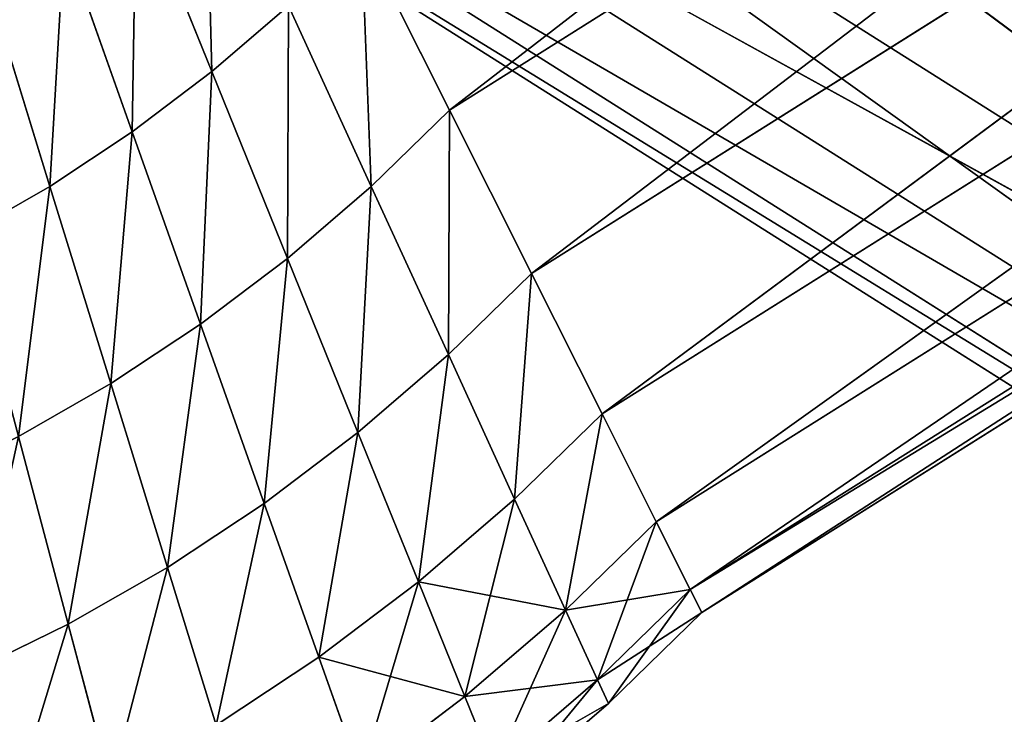
# Model space of a CAD drawing. Extents: x 0 to 3.57, y 0 to 0.63.
# Drawn here: x 0.12 to 0.3, y 0.1 to 0.22 of the extents above; entities that cross this region are included whole.
import ezdxf

# ---------------------------------------------------------------- set-up
doc = ezdxf.new("R2010")
doc.units = 0
doc.header["$LTSCALE"] = 2.54
doc.layers.get('0').update_dxf_attribs({"color": 13, "linetype": 'CONTINUOUS'})

# ---------------------------------------------------------------- blocks, each defined once
blk = doc.blocks.new('EL_1')
at = {"color": 0}
for p, q in [((12.407, 33.715, 12.3), (43.053, 53.082, 12.3)), ((12.407, 33.715, 12.3), (43.053, 53.082, 12.3)), ((12.614, 33.302, 8.164), (43.256, 52.666, 8.164)), ((12.614, 33.302, 16.436), (43.256, 52.666, 16.436)), ((12.614, 33.302, 8.164), (43.256, 52.666, 8.164)), ((12.614, 33.302, 16.436), (43.256, 52.666, 16.436)), ((13.221, 32.093, 20.29), (43.852, 51.445, 20.29)), ((13.221, 32.093, 4.31), (43.852, 51.445, 4.31)), ((13.221, 32.093, 4.31), (43.852, 51.445, 4.31)), ((13.221, 32.093, 20.29), (43.852, 51.445, 20.29)), ((14.187, 30.17, 23.599), (43.852, 51.445, 20.29)), ((14.187, 30.17, 23.599), (43.852, 51.445, 20.29)), ((13.221, 32.093, 4.31), (44.799, 49.502, 1.001)), ((13.221, 32.093, 4.31), (44.799, 49.502, 1.001)), ((14.187, 30.17, 23.599), (44.799, 49.502, 23.599)), ((14.187, 30.17, 23.599), (44.799, 49.502, 23.599)), ((14.187, 30.17, 1.001), (44.799, 49.502, 1.001)), ((14.187, 30.17, 1.001), (44.799, 49.502, 1.001)), ((15.446, 27.664, 26.139), (44.799, 49.502, 23.599)), ((15.446, 27.664, 26.139), (44.799, 49.502, 23.599)), ((44.799, 49.502, 1.001), (15.446, 27.664, -1.539)), ((44.799, 49.502, 1.001), (15.446, 27.664, -1.539)), ((20.057, 18.482, 27.735), (50.554, 37.695, 27.735)), ((20.057, 18.482, -3.135), (50.554, 37.695, -3.135)), ((20.057, 18.482, -3.135), (50.554, 37.695, -3.135)), ((20.057, 18.482, 27.735), (50.554, 37.695, 27.735)), ((21.523, 15.563, -1.539), (51.991, 34.747, -1.539)), ((21.523, 15.563, -1.539), (51.991, 34.747, -1.539)), ((21.523, 15.563, 26.139), (51.991, 34.747, 26.139)), ((21.523, 15.563, 26.139), (51.991, 34.747, 26.139)), ((51.991, 34.747, -1.539), (22.782, 13.057, 1.001)), ((51.991, 34.747, -1.539), (22.782, 13.057, 1.001)), ((22.782, 13.057, 23.599), (51.991, 34.747, 26.139)), ((22.782, 13.057, 23.599), (51.991, 34.747, 26.139)), ((22.782, 13.057, 1.001), (53.225, 32.215, 1.001)), ((22.782, 13.057, 1.001), (53.225, 32.215, 1.001)), ((22.782, 13.057, 23.599), (53.225, 32.215, 23.599)), ((22.782, 13.057, 23.599), (53.225, 32.215, 23.599)), ((53.225, 32.215, 1.001), (23.748, 11.134, 4.31)), ((53.225, 32.215, 1.001), (23.748, 11.134, 4.31)), ((53.225, 32.215, 23.599), (23.748, 11.134, 20.29)), ((53.225, 32.215, 23.599), (23.748, 11.134, 20.29)), ((23.748, 11.134, 4.31), (54.172, 30.272, 4.31)), ((23.748, 11.134, 4.31), (54.172, 30.272, 4.31)), ((23.748, 11.134, 20.29), (54.172, 30.272, 20.29)), ((23.748, 11.134, 20.29), (54.172, 30.272, 20.29)), ((24.355, 9.925, 16.436), (54.768, 29.051, 16.436)), ((24.355, 9.925, 8.164), (54.768, 29.051, 8.164)), ((24.355, 9.925, 16.436), (54.768, 29.051, 16.436)), ((24.355, 9.925, 8.164), (54.768, 29.051, 8.164)), ((54.971, 28.635, 12.3), (24.562, 9.513, 12.3)), ((54.971, 28.635, 12.3), (24.562, 9.513, 12.3)), ((15.815, 19.169, 28.28), (14.465, 22.504, 27.735)), ((14.465, 22.504, -3.135), (15.815, 19.169, -3.68)), ((15.815, 19.169, 28.28), (14.465, 22.504, 27.735)), ((14.465, 22.504, -3.135), (15.815, 19.169, -3.68)), ((13.176, 21.527, -3.135), (14.395, 18.094, -3.68)), ((14.395, 18.094, 28.28), (13.176, 21.527, 27.735)), ((13.176, 21.527, -3.135), (14.395, 18.094, -3.68)), ((14.395, 18.094, 28.28), (13.176, 21.527, 27.735)), ((20.057, 18.482, 27.735), (18.484, 21.614, 28.28)), ((18.484, 21.614, -3.68), (20.057, 18.482, -3.135)), ((18.484, 21.614, -3.68), (20.057, 18.482, -3.135)), ((20.057, 18.482, 27.735), (18.484, 21.614, 28.28)), ((12.924, 17.121, 28.28), (11.838, 20.642, 27.735)), ((11.838, 20.642, -3.135), (12.924, 17.121, -3.68)), ((12.924, 17.121, 28.28), (11.838, 20.642, 27.735)), ((11.838, 20.642, -3.135), (12.924, 17.121, -3.68)), ((15.815, 19.169, -3.68), (17.18, 20.344, -3.68)), ((15.815, 19.169, 28.28), (17.18, 20.344, 28.28)), ((15.815, 19.169, -3.68), (17.18, 20.344, -3.68)), ((15.815, 19.169, 28.28), (17.18, 20.344, 28.28)), ((17.18, 20.344, -3.68), (18.658, 17.12, -3.135)), ((18.658, 17.12, 27.735), (17.18, 20.344, 28.28)), ((17.18, 20.344, -3.68), (18.658, 17.12, -3.135)), ((18.658, 17.12, 27.735), (17.18, 20.344, 28.28)), ((14.395, 18.094, -3.68), (15.815, 19.169, -3.68)), ((14.395, 18.094, 28.28), (15.815, 19.169, 28.28)), ((14.395, 18.094, -3.68), (15.815, 19.169, -3.68)), ((14.395, 18.094, 28.28), (15.815, 19.169, 28.28)), ((15.815, 19.169, -3.68), (17.165, 15.835, -3.135)), ((15.815, 19.169, -3.68), (17.165, 15.835, -3.135)), ((17.165, 15.835, 27.735), (15.815, 19.169, 28.28)), ((17.165, 15.835, 27.735), (15.815, 19.169, 28.28)), ((18.658, 17.12, 27.735), (20.057, 18.482, 27.735)), ((18.658, 17.12, -3.135), (20.057, 18.482, -3.135)), ((18.658, 17.12, -3.135), (20.057, 18.482, -3.135)), ((18.658, 17.12, 27.735), (20.057, 18.482, 27.735)), ((20.057, 18.482, -3.135), (21.523, 15.563, -1.539)), ((21.523, 15.563, 26.139), (20.057, 18.482, 27.735)), ((21.523, 15.563, 26.139), (20.057, 18.482, 27.735)), ((20.057, 18.482, -3.135), (21.523, 15.563, -1.539)), ((12.924, 17.121, -3.68), (14.395, 18.094, -3.68)), ((12.924, 17.121, -3.68), (14.395, 18.094, -3.68)), ((12.924, 17.121, 28.28), (14.395, 18.094, 28.28)), ((12.924, 17.121, 28.28), (14.395, 18.094, 28.28)), ((14.395, 18.094, -3.68), (15.614, 14.66, -3.135)), ((15.614, 14.66, 27.735), (14.395, 18.094, 28.28)), ((14.395, 18.094, -3.68), (15.614, 14.66, -3.135)), ((15.614, 14.66, 27.735), (14.395, 18.094, 28.28)), ((11.409, 16.254, 28.28), (12.924, 17.121, 28.28)), ((11.409, 16.254, 28.28), (12.924, 17.121, 28.28)), ((11.409, 16.254, -3.68), (12.924, 17.121, -3.68)), ((11.409, 16.254, -3.68), (12.924, 17.121, -3.68)), ((14.011, 13.6, 27.735), (12.924, 17.121, 28.28)), ((12.924, 17.121, -3.68), (14.011, 13.6, -3.135)), ((14.011, 13.6, 27.735), (12.924, 17.121, 28.28)), ((12.924, 17.121, -3.68), (14.011, 13.6, -3.135)), ((17.165, 15.835, -3.135), (18.658, 17.12, -3.135)), ((17.165, 15.835, -3.135), (18.658, 17.12, -3.135)), ((17.165, 15.835, 27.735), (18.658, 17.12, 27.735)), ((17.165, 15.835, 27.735), (18.658, 17.12, 27.735)), ((18.658, 17.12, -3.135), (20.036, 14.116, -1.539)), ((20.036, 14.116, 26.139), (18.658, 17.12, 27.735)), ((20.036, 14.116, 26.139), (18.658, 17.12, 27.735)), ((18.658, 17.12, -3.135), (20.036, 14.116, -1.539)), ((15.614, 14.66, -3.135), (17.165, 15.835, -3.135)), ((15.614, 14.66, 27.735), (17.165, 15.835, 27.735)), ((15.614, 14.66, -3.135), (17.165, 15.835, -3.135)), ((15.614, 14.66, 27.735), (17.165, 15.835, 27.735)), ((17.165, 15.835, -3.135), (18.422, 12.727, -1.539)), ((17.165, 15.835, -3.135), (18.422, 12.727, -1.539)), ((18.422, 12.727, 26.139), (17.165, 15.835, 27.735)), ((18.422, 12.727, 26.139), (17.165, 15.835, 27.735)), ((20.036, 14.116, 26.139), (21.523, 15.563, 26.139)), ((20.036, 14.116, 26.139), (21.523, 15.563, 26.139)), ((20.036, 14.116, -1.539), (21.523, 15.563, -1.539)), ((20.036, 14.116, -1.539), (21.523, 15.563, -1.539)), ((22.782, 13.057, 23.599), (21.523, 15.563, 26.139)), ((21.523, 15.563, -1.539), (22.782, 13.057, 1.001)), ((22.782, 13.057, 23.599), (21.523, 15.563, 26.139)), ((21.523, 15.563, -1.539), (22.782, 13.057, 1.001)), ((14.011, 13.6, -3.135), (15.614, 14.66, -3.135)), ((14.011, 13.6, -3.135), (15.614, 14.66, -3.135)), ((14.011, 13.6, 27.735), (15.614, 14.66, 27.735)), ((14.011, 13.6, 27.735), (15.614, 14.66, 27.735)), ((15.614, 14.66, -3.135), (16.75, 11.46, -1.539)), ((16.75, 11.46, 26.139), (15.614, 14.66, 27.735)), ((15.614, 14.66, -3.135), (16.75, 11.46, -1.539)), ((16.75, 11.46, 26.139), (15.614, 14.66, 27.735)), ((18.422, 12.727, -1.539), (20.036, 14.116, -1.539)), ((18.422, 12.727, -1.539), (20.036, 14.116, -1.539)), ((18.422, 12.727, 26.139), (20.036, 14.116, 26.139)), ((18.422, 12.727, 26.139), (20.036, 14.116, 26.139)), ((21.219, 11.537, 23.599), (20.036, 14.116, 26.139)), ((20.036, 14.116, -1.539), (21.219, 11.537, 1.001)), ((21.219, 11.537, 23.599), (20.036, 14.116, 26.139)), ((20.036, 14.116, -1.539), (21.219, 11.537, 1.001)), ((12.362, 12.657, 27.735), (14.011, 13.6, 27.735)), ((12.362, 12.657, -3.135), (14.011, 13.6, -3.135)), ((12.362, 12.657, 27.735), (14.011, 13.6, 27.735)), ((12.362, 12.657, -3.135), (14.011, 13.6, -3.135)), ((14.011, 13.6, -3.135), (15.024, 10.318, -1.539)), ((15.024, 10.318, 26.139), (14.011, 13.6, 27.735)), ((14.011, 13.6, -3.135), (15.024, 10.318, -1.539)), ((15.024, 10.318, 26.139), (14.011, 13.6, 27.735)), ((21.219, 11.537, 23.599), (22.782, 13.057, 23.599)), ((21.219, 11.537, 1.001), (22.782, 13.057, 1.001)), ((21.219, 11.537, 23.599), (22.782, 13.057, 23.599)), ((21.219, 11.537, 1.001), (22.782, 13.057, 1.001)), ((22.782, 13.057, 1.001), (23.748, 11.134, 4.31)), ((23.748, 11.134, 20.29), (22.782, 13.057, 23.599)), ((22.782, 13.057, 1.001), (23.748, 11.134, 4.31)), ((23.748, 11.134, 20.29), (22.782, 13.057, 23.599)), ((12.362, 12.657, -3.135), (13.25, 9.304, -1.539)), ((13.25, 9.304, 26.139), (12.362, 12.657, 27.735)), ((12.362, 12.657, -3.135), (13.25, 9.304, -1.539)), ((13.25, 9.304, 26.139), (12.362, 12.657, 27.735)), ((16.75, 11.46, -1.539), (18.422, 12.727, -1.539)), ((16.75, 11.46, -1.539), (18.422, 12.727, -1.539)), ((16.75, 11.46, 26.139), (18.422, 12.727, 26.139)), ((16.75, 11.46, 26.139), (18.422, 12.727, 26.139)), ((18.422, 12.727, -1.539), (19.503, 10.059, 1.001)), ((18.422, 12.727, -1.539), (19.503, 10.059, 1.001)), ((19.503, 10.059, 23.599), (18.422, 12.727, 26.139)), ((19.503, 10.059, 23.599), (18.422, 12.727, 26.139)), ((15.024, 10.318, -1.539), (16.75, 11.46, -1.539)), ((15.024, 10.318, 26.139), (16.75, 11.46, 26.139)), ((15.024, 10.318, 26.139), (16.75, 11.46, 26.139)), ((15.024, 10.318, -1.539), (16.75, 11.46, -1.539)), ((16.75, 11.46, -1.539), (17.725, 8.713, 1.001)), ((17.725, 8.713, 23.599), (16.75, 11.46, 26.139)), ((17.725, 8.713, 23.599), (16.75, 11.46, 26.139)), ((16.75, 11.46, -1.539), (17.725, 8.713, 1.001)), ((19.503, 10.059, 1.001), (21.219, 11.537, 1.001)), ((19.503, 10.059, 1.001), (21.219, 11.537, 1.001)), ((19.503, 10.059, 23.599), (21.219, 11.537, 23.599)), ((19.503, 10.059, 23.599), (21.219, 11.537, 23.599)), ((21.219, 11.537, 1.001), (22.127, 9.557, 4.31)), ((21.219, 11.537, 1.001), (22.127, 9.557, 4.31)), ((22.127, 9.557, 20.29), (21.219, 11.537, 23.599)), ((22.127, 9.557, 20.29), (21.219, 11.537, 23.599)), ((22.127, 9.557, 4.31), (23.748, 11.134, 4.31)), ((22.127, 9.557, 4.31), (23.748, 11.134, 4.31)), ((22.127, 9.557, 20.29), (23.748, 11.134, 20.29)), ((22.127, 9.557, 20.29), (23.748, 11.134, 20.29)), ((23.748, 11.134, 4.31), (24.355, 9.925, 8.164)), ((24.355, 9.925, 16.436), (23.748, 11.134, 20.29)), ((23.748, 11.134, 4.31), (24.355, 9.925, 8.164)), ((24.355, 9.925, 16.436), (23.748, 11.134, 20.29)), ((13.25, 9.304, -1.539), (15.024, 10.318, -1.539)), ((13.25, 9.304, 26.139), (15.024, 10.318, 26.139)), ((13.25, 9.304, 26.139), (15.024, 10.318, 26.139)), ((13.25, 9.304, -1.539), (15.024, 10.318, -1.539)), ((15.893, 7.501, 23.599), (15.024, 10.318, 26.139)), ((15.893, 7.501, 23.599), (15.024, 10.318, 26.139)), ((15.024, 10.318, -1.539), (15.893, 7.501, 1.001)), ((15.024, 10.318, -1.539), (15.893, 7.501, 1.001)), ((17.725, 8.713, 1.001), (19.503, 10.059, 1.001)), ((17.725, 8.713, 23.599), (19.503, 10.059, 23.599)), ((17.725, 8.713, 1.001), (19.503, 10.059, 1.001)), ((17.725, 8.713, 23.599), (19.503, 10.059, 23.599)), ((19.503, 10.059, 1.001), (20.331, 8.011, 4.31)), ((20.331, 8.011, 20.29), (19.503, 10.059, 23.599)), ((19.503, 10.059, 1.001), (20.331, 8.011, 4.31)), ((20.331, 8.011, 20.29), (19.503, 10.059, 23.599)), ((22.698, 8.313, 8.164), (24.355, 9.925, 8.164)), ((22.698, 8.313, 8.164), (24.355, 9.925, 8.164)), ((22.698, 8.313, 16.436), (24.355, 9.925, 16.436)), ((22.698, 8.313, 16.436), (24.355, 9.925, 16.436)), ((24.562, 9.513, 12.3), (24.355, 9.925, 16.436)), ((24.355, 9.925, 8.164), (24.562, 9.513, 12.3)), ((24.355, 9.925, 8.164), (24.562, 9.513, 12.3)), ((24.562, 9.513, 12.3), (24.355, 9.925, 16.436)), ((20.331, 8.011, 4.31), (22.127, 9.557, 4.31)), ((20.331, 8.011, 4.31), (22.127, 9.557, 4.31)), ((20.331, 8.011, 20.29), (22.127, 9.557, 20.29)), ((20.331, 8.011, 20.29), (22.127, 9.557, 20.29)), ((22.127, 9.557, 4.31), (22.698, 8.313, 8.164)), ((22.127, 9.557, 4.31), (22.698, 8.313, 8.164)), ((22.698, 8.313, 16.436), (22.127, 9.557, 20.29)), ((22.698, 8.313, 16.436), (22.127, 9.557, 20.29)), ((24.562, 9.513, 12.3), (22.893, 7.889, 12.3)), ((24.562, 9.513, 12.3), (22.893, 7.889, 12.3)), ((11.435, 8.42, 26.139), (13.25, 9.304, 26.139)), ((11.435, 8.42, -1.539), (13.25, 9.304, -1.539)), ((11.435, 8.42, -1.539), (13.25, 9.304, -1.539)), ((11.435, 8.42, 26.139), (13.25, 9.304, 26.139)), ((14.013, 6.425, 23.599), (13.25, 9.304, 26.139)), ((14.013, 6.425, 23.599), (13.25, 9.304, 26.139)), ((13.25, 9.304, -1.539), (14.013, 6.425, 1.001)), ((13.25, 9.304, -1.539), (14.013, 6.425, 1.001)), ((15.893, 7.501, 1.001), (17.725, 8.713, 1.001)), ((15.893, 7.501, 23.599), (17.725, 8.713, 23.599)), ((15.893, 7.501, 23.599), (17.725, 8.713, 23.599)), ((15.893, 7.501, 1.001), (17.725, 8.713, 1.001)), ((18.474, 6.604, 20.29), (17.725, 8.713, 23.599)), ((17.725, 8.713, 1.001), (18.474, 6.604, 4.31)), ((17.725, 8.713, 1.001), (18.474, 6.604, 4.31)), ((18.474, 6.604, 20.29), (17.725, 8.713, 23.599)), ((20.852, 6.724, 8.164), (22.698, 8.313, 8.164)), ((20.852, 6.724, 8.164), (22.698, 8.313, 8.164)), ((20.852, 6.724, 16.436), (22.698, 8.313, 16.436)), ((20.852, 6.724, 16.436), (22.698, 8.313, 16.436)), ((22.698, 8.313, 8.164), (22.893, 7.889, 12.3)), ((22.893, 7.889, 12.3), (22.698, 8.313, 16.436)), ((22.698, 8.313, 8.164), (22.893, 7.889, 12.3)), ((22.893, 7.889, 12.3), (22.698, 8.313, 16.436)), ((18.474, 6.604, 20.29), (20.331, 8.011, 20.29)), ((18.474, 6.604, 4.31), (20.331, 8.011, 4.31)), ((18.474, 6.604, 20.29), (20.331, 8.011, 20.29)), ((18.474, 6.604, 4.31), (20.331, 8.011, 4.31)), ((20.331, 8.011, 4.31), (20.852, 6.724, 8.164)), ((20.852, 6.724, 16.436), (20.331, 8.011, 20.29)), ((20.331, 8.011, 4.31), (20.852, 6.724, 8.164)), ((20.852, 6.724, 16.436), (20.331, 8.011, 20.29)), ((22.893, 7.889, 12.3), (21.03, 6.285, 12.3)), ((22.893, 7.889, 12.3), (21.03, 6.285, 12.3))]:
    blk.add_line(p, q, dxfattribs=at)
mesh = blk.add_polyface(dxfattribs=at)
corners = [(12.407, 33.715, 12.3), (43.256, 52.666, 8.164), (12.614, 33.302, 8.164), (43.053, 53.082, 12.3)]
mesh.append_faces([[corners[k] for k in face] for face in [(0, 1, 2), (1, 0, 3)]], dxfattribs={"vtx0": -1, "color": 0})
mesh = blk.add_polyface(dxfattribs=at)
corners = [(12.407, 33.715, 12.3), (43.256, 52.666, 16.436), (43.053, 53.082, 12.3), (12.614, 33.302, 16.436)]
mesh.append_faces([[corners[k] for k in face] for face in [(0, 1, 2), (1, 0, 3)]], dxfattribs={"vtx0": -1, "color": 0})
mesh = blk.add_polyface(dxfattribs=at)
corners = [(12.614, 33.302, 8.164), (43.852, 51.445, 4.31), (13.221, 32.093, 4.31), (43.256, 52.666, 8.164)]
mesh.append_faces([[corners[k] for k in face] for face in [(0, 1, 2), (1, 0, 3)]], dxfattribs={"vtx0": -1, "color": 0})
mesh = blk.add_polyface(dxfattribs=at)
corners = [(12.614, 33.302, 16.436), (43.852, 51.445, 20.29), (43.256, 52.666, 16.436), (13.221, 32.093, 20.29)]
mesh.append_faces([[corners[k] for k in face] for face in [(0, 1, 2), (1, 0, 3)]], dxfattribs={"vtx0": -1, "color": 0})
mesh = blk.add_polyface(dxfattribs=at)
corners = [(14.187, 30.17, 23.599), (43.852, 51.445, 20.29), (13.221, 32.093, 20.29)]
mesh.append_faces([[corners[k] for k in face] for face in [(0, 1, 2)]], dxfattribs={"color": 0})
mesh = blk.add_polyface(dxfattribs=at)
corners = [(43.852, 51.445, 4.31), (44.799, 49.502, 1.001), (13.221, 32.093, 4.31)]
mesh.append_faces([[corners[k] for k in face] for face in [(0, 1, 2)]], dxfattribs={"color": 0})
mesh = blk.add_polyface(dxfattribs=at)
corners = [(14.187, 30.17, 23.599), (44.799, 49.502, 23.599), (43.852, 51.445, 20.29)]
mesh.append_faces([[corners[k] for k in face] for face in [(0, 1, 2)]], dxfattribs={"color": 0})
mesh = blk.add_polyface(dxfattribs=at)
corners = [(13.221, 32.093, 4.31), (44.799, 49.502, 1.001), (14.187, 30.17, 1.001)]
mesh.append_faces([[corners[k] for k in face] for face in [(0, 1, 2)]], dxfattribs={"color": 0})
mesh = blk.add_polyface(dxfattribs=at)
corners = [(44.799, 49.502, 23.599), (14.187, 30.17, 23.599), (15.446, 27.664, 26.139)]
mesh.append_faces([[corners[k] for k in face] for face in [(0, 1, 2)]], dxfattribs={"color": 0})
mesh = blk.add_polyface(dxfattribs=at)
corners = [(44.799, 49.502, 1.001), (15.446, 27.664, -1.539), (14.187, 30.17, 1.001)]
mesh.append_faces([[corners[k] for k in face] for face in [(0, 1, 2)]], dxfattribs={"color": 0})
mesh = blk.add_polyface(dxfattribs=at)
corners = [(46.033, 46.97, 26.139), (44.799, 49.502, 23.599), (15.446, 27.664, 26.139)]
mesh.append_faces([[corners[k] for k in face] for face in [(0, 1, 2)]], dxfattribs={"color": 0})
mesh = blk.add_polyface(dxfattribs=at)
corners = [(46.033, 46.97, -1.539), (15.446, 27.664, -1.539), (44.799, 49.502, 1.001)]
mesh.append_faces([[corners[k] for k in face] for face in [(0, 1, 2)]], dxfattribs={"color": 0})
mesh = blk.add_polyface(dxfattribs=at)
corners = [(16.911, 24.746, 27.735), (46.033, 46.97, 26.139), (15.446, 27.664, 26.139), (47.47, 44.022, 27.735)]
mesh.append_faces([[corners[k] for k in face] for face in [(0, 1, 2), (1, 0, 3)]], dxfattribs={"vtx0": -1, "color": 0})
mesh = blk.add_polyface(dxfattribs=at)
corners = [(46.033, 46.97, -1.539), (16.911, 24.746, -3.135), (15.446, 27.664, -1.539), (47.47, 44.022, -3.135)]
mesh.append_faces([[corners[k] for k in face] for face in [(0, 1, 2), (1, 0, 3)]], dxfattribs={"vtx0": -1, "color": 0})
mesh = blk.add_polyface(dxfattribs=at)
corners = [(18.484, 21.614, 28.28), (47.47, 44.022, 27.735), (16.911, 24.746, 27.735), (49.012, 40.858, 28.28)]
mesh.append_faces([[corners[k] for k in face] for face in [(0, 1, 2), (1, 0, 3)]], dxfattribs={"vtx0": -1, "color": 0})
mesh = blk.add_polyface(dxfattribs=at)
corners = [(47.47, 44.022, -3.135), (18.484, 21.614, -3.68), (16.911, 24.746, -3.135), (49.012, 40.858, -3.68)]
mesh.append_faces([[corners[k] for k in face] for face in [(0, 1, 2), (1, 0, 3)]], dxfattribs={"vtx0": -1, "color": 0})
mesh = blk.add_polyface(dxfattribs=at)
corners = [(20.057, 18.482, 27.735), (49.012, 40.858, 28.28), (18.484, 21.614, 28.28), (50.554, 37.695, 27.735)]
mesh.append_faces([[corners[k] for k in face] for face in [(0, 1, 2), (1, 0, 3)]], dxfattribs={"vtx0": -1, "color": 0})
mesh = blk.add_polyface(dxfattribs=at)
corners = [(49.012, 40.858, -3.68), (20.057, 18.482, -3.135), (18.484, 21.614, -3.68), (50.554, 37.695, -3.135)]
mesh.append_faces([[corners[k] for k in face] for face in [(0, 1, 2), (1, 0, 3)]], dxfattribs={"vtx0": -1, "color": 0})
mesh = blk.add_polyface(dxfattribs=at)
corners = [(50.554, 37.695, -3.135), (21.523, 15.563, -1.539), (20.057, 18.482, -3.135), (51.991, 34.747, -1.539)]
mesh.append_faces([[corners[k] for k in face] for face in [(0, 1, 2), (1, 0, 3)]], dxfattribs={"vtx0": -1, "color": 0})
mesh = blk.add_polyface(dxfattribs=at)
corners = [(21.523, 15.563, 26.139), (50.554, 37.695, 27.735), (20.057, 18.482, 27.735), (51.991, 34.747, 26.139)]
mesh.append_faces([[corners[k] for k in face] for face in [(0, 1, 2), (1, 0, 3)]], dxfattribs={"vtx0": -1, "color": 0})
mesh = blk.add_polyface(dxfattribs=at)
corners = [(51.991, 34.747, -1.539), (22.782, 13.057, 1.001), (21.523, 15.563, -1.539)]
mesh.append_faces([[corners[k] for k in face] for face in [(0, 1, 2)]], dxfattribs={"color": 0})
mesh = blk.add_polyface(dxfattribs=at)
corners = [(51.991, 34.747, 26.139), (21.523, 15.563, 26.139), (22.782, 13.057, 23.599)]
mesh.append_faces([[corners[k] for k in face] for face in [(0, 1, 2)]], dxfattribs={"color": 0})
mesh = blk.add_polyface(dxfattribs=at)
corners = [(53.225, 32.215, 1.001), (22.782, 13.057, 1.001), (51.991, 34.747, -1.539)]
mesh.append_faces([[corners[k] for k in face] for face in [(0, 1, 2)]], dxfattribs={"color": 0})
mesh = blk.add_polyface(dxfattribs=at)
corners = [(53.225, 32.215, 23.599), (51.991, 34.747, 26.139), (22.782, 13.057, 23.599)]
mesh.append_faces([[corners[k] for k in face] for face in [(0, 1, 2)]], dxfattribs={"color": 0})
mesh = blk.add_polyface(dxfattribs=at)
corners = [(23.748, 11.134, 4.31), (22.782, 13.057, 1.001), (53.225, 32.215, 1.001)]
mesh.append_faces([[corners[k] for k in face] for face in [(0, 1, 2)]], dxfattribs={"color": 0})
mesh = blk.add_polyface(dxfattribs=at)
corners = [(22.782, 13.057, 23.599), (23.748, 11.134, 20.29), (53.225, 32.215, 23.599)]
mesh.append_faces([[corners[k] for k in face] for face in [(0, 1, 2)]], dxfattribs={"color": 0})
mesh = blk.add_polyface(dxfattribs=at)
corners = [(54.172, 30.272, 4.31), (23.748, 11.134, 4.31), (53.225, 32.215, 1.001)]
mesh.append_faces([[corners[k] for k in face] for face in [(0, 1, 2)]], dxfattribs={"color": 0})
mesh = blk.add_polyface(dxfattribs=at)
corners = [(53.225, 32.215, 23.599), (23.748, 11.134, 20.29), (54.172, 30.272, 20.29)]
mesh.append_faces([[corners[k] for k in face] for face in [(0, 1, 2)]], dxfattribs={"color": 0})
mesh = blk.add_polyface(dxfattribs=at)
corners = [(54.172, 30.272, 4.31), (24.355, 9.925, 8.164), (23.748, 11.134, 4.31), (54.768, 29.051, 8.164)]
mesh.append_faces([[corners[k] for k in face] for face in [(0, 1, 2), (1, 0, 3)]], dxfattribs={"vtx0": -1, "color": 0})
mesh = blk.add_polyface(dxfattribs=at)
corners = [(54.172, 30.272, 20.29), (24.355, 9.925, 16.436), (54.768, 29.051, 16.436), (23.748, 11.134, 20.29)]
mesh.append_faces([[corners[k] for k in face] for face in [(0, 1, 2), (1, 0, 3)]], dxfattribs={"vtx0": -1, "color": 0})
mesh = blk.add_polyface(dxfattribs=at)
corners = [(54.768, 29.051, 16.436), (24.562, 9.513, 12.3), (54.971, 28.635, 12.3), (24.355, 9.925, 16.436)]
mesh.append_faces([[corners[k] for k in face] for face in [(0, 1, 2), (1, 0, 3)]], dxfattribs={"vtx0": -1, "color": 0})
mesh = blk.add_polyface(dxfattribs=at)
corners = [(54.971, 28.635, 12.3), (24.355, 9.925, 8.164), (54.768, 29.051, 8.164), (24.562, 9.513, 12.3)]
mesh.append_faces([[corners[k] for k in face] for face in [(0, 1, 2), (1, 0, 3)]], dxfattribs={"vtx0": -1, "color": 0})
mesh = blk.add_polyface(dxfattribs=at)
corners = [(15.815, 19.169, 28.28), (15.701, 23.568, 27.735), (14.465, 22.504, 27.735), (17.18, 20.344, 28.28)]
mesh.append_faces([[corners[k] for k in face] for face in [(0, 1, 2), (1, 0, 3)]], dxfattribs={"vtx0": -1, "color": 0})
mesh = blk.add_polyface(dxfattribs=at)
corners = [(15.701, 23.568, -3.135), (15.815, 19.169, -3.68), (14.465, 22.504, -3.135), (17.18, 20.344, -3.68)]
mesh.append_faces([[corners[k] for k in face] for face in [(0, 1, 2), (1, 0, 3)]], dxfattribs={"vtx0": -1, "color": 0})
mesh = blk.add_polyface(dxfattribs=at)
corners = [(14.465, 22.504, -3.135), (14.395, 18.094, -3.68), (13.176, 21.527, -3.135), (15.815, 19.169, -3.68)]
mesh.append_faces([[corners[k] for k in face] for face in [(0, 1, 2), (1, 0, 3)]], dxfattribs={"vtx0": -1, "color": 0})
mesh = blk.add_polyface(dxfattribs=at)
corners = [(14.395, 18.094, 28.28), (14.465, 22.504, 27.735), (13.176, 21.527, 27.735), (15.815, 19.169, 28.28)]
mesh.append_faces([[corners[k] for k in face] for face in [(0, 1, 2), (1, 0, 3)]], dxfattribs={"vtx0": -1, "color": 0})
mesh = blk.add_polyface(dxfattribs=at)
corners = [(13.176, 21.527, -3.135), (12.924, 17.121, -3.68), (11.838, 20.642, -3.135), (14.395, 18.094, -3.68)]
mesh.append_faces([[corners[k] for k in face] for face in [(0, 1, 2), (1, 0, 3)]], dxfattribs={"vtx0": -1, "color": 0})
mesh = blk.add_polyface(dxfattribs=at)
corners = [(12.924, 17.121, 28.28), (13.176, 21.527, 27.735), (11.838, 20.642, 27.735), (14.395, 18.094, 28.28)]
mesh.append_faces([[corners[k] for k in face] for face in [(0, 1, 2), (1, 0, 3)]], dxfattribs={"vtx0": -1, "color": 0})
mesh = blk.add_polyface(dxfattribs=at)
corners = [(18.484, 21.614, -3.68), (18.658, 17.12, -3.135), (17.18, 20.344, -3.68), (20.057, 18.482, -3.135)]
mesh.append_faces([[corners[k] for k in face] for face in [(0, 1, 2), (1, 0, 3)]], dxfattribs={"vtx0": -1, "color": 0})
mesh = blk.add_polyface(dxfattribs=at)
corners = [(18.658, 17.12, 27.735), (18.484, 21.614, 28.28), (17.18, 20.344, 28.28), (20.057, 18.482, 27.735)]
mesh.append_faces([[corners[k] for k in face] for face in [(0, 1, 2), (1, 0, 3)]], dxfattribs={"vtx0": -1, "color": 0})
mesh = blk.add_polyface(dxfattribs=at)
corners = [(11.409, 16.254, 28.28), (11.838, 20.642, 27.735), (10.456, 19.852, 27.735), (12.924, 17.121, 28.28)]
mesh.append_faces([[corners[k] for k in face] for face in [(0, 1, 2), (1, 0, 3)]], dxfattribs={"vtx0": -1, "color": 0})
mesh = blk.add_polyface(dxfattribs=at)
corners = [(11.838, 20.642, -3.135), (11.409, 16.254, -3.68), (10.456, 19.852, -3.135), (12.924, 17.121, -3.68)]
mesh.append_faces([[corners[k] for k in face] for face in [(0, 1, 2), (1, 0, 3)]], dxfattribs={"vtx0": -1, "color": 0})
mesh = blk.add_polyface(dxfattribs=at)
corners = [(17.18, 20.344, -3.68), (17.165, 15.835, -3.135), (15.815, 19.169, -3.68), (18.658, 17.12, -3.135)]
mesh.append_faces([[corners[k] for k in face] for face in [(0, 1, 2), (1, 0, 3)]], dxfattribs={"vtx0": -1, "color": 0})
mesh = blk.add_polyface(dxfattribs=at)
corners = [(17.165, 15.835, 27.735), (17.18, 20.344, 28.28), (15.815, 19.169, 28.28), (18.658, 17.12, 27.735)]
mesh.append_faces([[corners[k] for k in face] for face in [(0, 1, 2), (1, 0, 3)]], dxfattribs={"vtx0": -1, "color": 0})
mesh = blk.add_polyface(dxfattribs=at)
corners = [(15.815, 19.169, -3.68), (15.614, 14.66, -3.135), (14.395, 18.094, -3.68), (17.165, 15.835, -3.135)]
mesh.append_faces([[corners[k] for k in face] for face in [(0, 1, 2), (1, 0, 3)]], dxfattribs={"vtx0": -1, "color": 0})
mesh = blk.add_polyface(dxfattribs=at)
corners = [(15.614, 14.66, 27.735), (15.815, 19.169, 28.28), (14.395, 18.094, 28.28), (17.165, 15.835, 27.735)]
mesh.append_faces([[corners[k] for k in face] for face in [(0, 1, 2), (1, 0, 3)]], dxfattribs={"vtx0": -1, "color": 0})
mesh = blk.add_polyface(dxfattribs=at)
corners = [(20.036, 14.116, 26.139), (20.057, 18.482, 27.735), (18.658, 17.12, 27.735), (21.523, 15.563, 26.139)]
mesh.append_faces([[corners[k] for k in face] for face in [(0, 1, 2), (1, 0, 3)]], dxfattribs={"vtx0": -1, "color": 0})
mesh = blk.add_polyface(dxfattribs=at)
corners = [(20.057, 18.482, -3.135), (20.036, 14.116, -1.539), (18.658, 17.12, -3.135), (21.523, 15.563, -1.539)]
mesh.append_faces([[corners[k] for k in face] for face in [(0, 1, 2), (1, 0, 3)]], dxfattribs={"vtx0": -1, "color": 0})
mesh = blk.add_polyface(dxfattribs=at)
corners = [(14.395, 18.094, -3.68), (14.011, 13.6, -3.135), (12.924, 17.121, -3.68), (15.614, 14.66, -3.135)]
mesh.append_faces([[corners[k] for k in face] for face in [(0, 1, 2), (1, 0, 3)]], dxfattribs={"vtx0": -1, "color": 0})
mesh = blk.add_polyface(dxfattribs=at)
corners = [(14.011, 13.6, 27.735), (14.395, 18.094, 28.28), (12.924, 17.121, 28.28), (15.614, 14.66, 27.735)]
mesh.append_faces([[corners[k] for k in face] for face in [(0, 1, 2), (1, 0, 3)]], dxfattribs={"vtx0": -1, "color": 0})
mesh = blk.add_polyface(dxfattribs=at)
corners = [(12.362, 12.657, 27.735), (12.924, 17.121, 28.28), (11.409, 16.254, 28.28), (14.011, 13.6, 27.735)]
mesh.append_faces([[corners[k] for k in face] for face in [(0, 1, 2), (1, 0, 3)]], dxfattribs={"vtx0": -1, "color": 0})
mesh = blk.add_polyface(dxfattribs=at)
corners = [(12.924, 17.121, -3.68), (12.362, 12.657, -3.135), (11.409, 16.254, -3.68), (14.011, 13.6, -3.135)]
mesh.append_faces([[corners[k] for k in face] for face in [(0, 1, 2), (1, 0, 3)]], dxfattribs={"vtx0": -1, "color": 0})
mesh = blk.add_polyface(dxfattribs=at)
corners = [(18.658, 17.12, -3.135), (18.422, 12.727, -1.539), (17.165, 15.835, -3.135), (20.036, 14.116, -1.539)]
mesh.append_faces([[corners[k] for k in face] for face in [(0, 1, 2), (1, 0, 3)]], dxfattribs={"vtx0": -1, "color": 0})
mesh = blk.add_polyface(dxfattribs=at)
corners = [(18.422, 12.727, 26.139), (18.658, 17.12, 27.735), (17.165, 15.835, 27.735), (20.036, 14.116, 26.139)]
mesh.append_faces([[corners[k] for k in face] for face in [(0, 1, 2), (1, 0, 3)]], dxfattribs={"vtx0": -1, "color": 0})
mesh = blk.add_polyface(dxfattribs=at)
corners = [(17.165, 15.835, -3.135), (16.75, 11.46, -1.539), (15.614, 14.66, -3.135), (18.422, 12.727, -1.539)]
mesh.append_faces([[corners[k] for k in face] for face in [(0, 1, 2), (1, 0, 3)]], dxfattribs={"vtx0": -1, "color": 0})
mesh = blk.add_polyface(dxfattribs=at)
corners = [(16.75, 11.46, 26.139), (17.165, 15.835, 27.735), (15.614, 14.66, 27.735), (18.422, 12.727, 26.139)]
mesh.append_faces([[corners[k] for k in face] for face in [(0, 1, 2), (1, 0, 3)]], dxfattribs={"vtx0": -1, "color": 0})
mesh = blk.add_polyface(dxfattribs=at)
corners = [(21.219, 11.537, 23.599), (21.523, 15.563, 26.139), (20.036, 14.116, 26.139), (22.782, 13.057, 23.599)]
mesh.append_faces([[corners[k] for k in face] for face in [(0, 1, 2), (1, 0, 3)]], dxfattribs={"vtx0": -1, "color": 0})
mesh = blk.add_polyface(dxfattribs=at)
corners = [(21.523, 15.563, -1.539), (21.219, 11.537, 1.001), (20.036, 14.116, -1.539), (22.782, 13.057, 1.001)]
mesh.append_faces([[corners[k] for k in face] for face in [(0, 1, 2), (1, 0, 3)]], dxfattribs={"vtx0": -1, "color": 0})
mesh = blk.add_polyface(dxfattribs=at)
corners = [(15.614, 14.66, -3.135), (15.024, 10.318, -1.539), (14.011, 13.6, -3.135), (16.75, 11.46, -1.539)]
mesh.append_faces([[corners[k] for k in face] for face in [(0, 1, 2), (1, 0, 3)]], dxfattribs={"vtx0": -1, "color": 0})
mesh = blk.add_polyface(dxfattribs=at)
corners = [(15.024, 10.318, 26.139), (15.614, 14.66, 27.735), (14.011, 13.6, 27.735), (16.75, 11.46, 26.139)]
mesh.append_faces([[corners[k] for k in face] for face in [(0, 1, 2), (1, 0, 3)]], dxfattribs={"vtx0": -1, "color": 0})
mesh = blk.add_polyface(dxfattribs=at)
corners = [(20.036, 14.116, -1.539), (19.503, 10.059, 1.001), (18.422, 12.727, -1.539), (21.219, 11.537, 1.001)]
mesh.append_faces([[corners[k] for k in face] for face in [(0, 1, 2), (1, 0, 3)]], dxfattribs={"vtx0": -1, "color": 0})
mesh = blk.add_polyface(dxfattribs=at)
corners = [(19.503, 10.059, 23.599), (20.036, 14.116, 26.139), (18.422, 12.727, 26.139), (21.219, 11.537, 23.599)]
mesh.append_faces([[corners[k] for k in face] for face in [(0, 1, 2), (1, 0, 3)]], dxfattribs={"vtx0": -1, "color": 0})
mesh = blk.add_polyface(dxfattribs=at)
corners = [(14.011, 13.6, -3.135), (13.25, 9.304, -1.539), (12.362, 12.657, -3.135), (15.024, 10.318, -1.539)]
mesh.append_faces([[corners[k] for k in face] for face in [(0, 1, 2), (1, 0, 3)]], dxfattribs={"vtx0": -1, "color": 0})
mesh = blk.add_polyface(dxfattribs=at)
corners = [(13.25, 9.304, 26.139), (14.011, 13.6, 27.735), (12.362, 12.657, 27.735), (15.024, 10.318, 26.139)]
mesh.append_faces([[corners[k] for k in face] for face in [(0, 1, 2), (1, 0, 3)]], dxfattribs={"vtx0": -1, "color": 0})
mesh = blk.add_polyface(dxfattribs=at)
corners = [(22.782, 13.057, 1.001), (22.127, 9.557, 4.31), (21.219, 11.537, 1.001), (23.748, 11.134, 4.31)]
mesh.append_faces([[corners[k] for k in face] for face in [(0, 1, 2), (1, 0, 3)]], dxfattribs={"vtx0": -1, "color": 0})
mesh = blk.add_polyface(dxfattribs=at)
corners = [(22.782, 13.057, 23.599), (22.127, 9.557, 20.29), (23.748, 11.134, 20.29), (21.219, 11.537, 23.599)]
mesh.append_faces([[corners[k] for k in face] for face in [(0, 1, 2), (1, 0, 3)]], dxfattribs={"vtx0": -1, "color": 0})
mesh = blk.add_polyface(dxfattribs=at)
corners = [(12.362, 12.657, -3.135), (11.435, 8.42, -1.539), (10.673, 11.834, -3.135), (13.25, 9.304, -1.539)]
mesh.append_faces([[corners[k] for k in face] for face in [(0, 1, 2), (1, 0, 3)]], dxfattribs={"vtx0": -1, "color": 0})
mesh = blk.add_polyface(dxfattribs=at)
corners = [(11.435, 8.42, 26.139), (12.362, 12.657, 27.735), (10.673, 11.834, 27.735), (13.25, 9.304, 26.139)]
mesh.append_faces([[corners[k] for k in face] for face in [(0, 1, 2), (1, 0, 3)]], dxfattribs={"vtx0": -1, "color": 0})
mesh = blk.add_polyface(dxfattribs=at)
corners = [(18.422, 12.727, -1.539), (17.725, 8.713, 1.001), (16.75, 11.46, -1.539), (19.503, 10.059, 1.001)]
mesh.append_faces([[corners[k] for k in face] for face in [(0, 1, 2), (1, 0, 3)]], dxfattribs={"vtx0": -1, "color": 0})
mesh = blk.add_polyface(dxfattribs=at)
corners = [(17.725, 8.713, 23.599), (18.422, 12.727, 26.139), (16.75, 11.46, 26.139), (19.503, 10.059, 23.599)]
mesh.append_faces([[corners[k] for k in face] for face in [(0, 1, 2), (1, 0, 3)]], dxfattribs={"vtx0": -1, "color": 0})
mesh = blk.add_polyface(dxfattribs=at)
corners = [(15.893, 7.501, 23.599), (16.75, 11.46, 26.139), (15.024, 10.318, 26.139), (17.725, 8.713, 23.599)]
mesh.append_faces([[corners[k] for k in face] for face in [(0, 1, 2), (1, 0, 3)]], dxfattribs={"vtx0": -1, "color": 0})
mesh = blk.add_polyface(dxfattribs=at)
corners = [(16.75, 11.46, -1.539), (15.893, 7.501, 1.001), (15.024, 10.318, -1.539), (17.725, 8.713, 1.001)]
mesh.append_faces([[corners[k] for k in face] for face in [(0, 1, 2), (1, 0, 3)]], dxfattribs={"vtx0": -1, "color": 0})
mesh = blk.add_polyface(dxfattribs=at)
corners = [(22.127, 9.557, 4.31), (19.503, 10.059, 1.001), (21.219, 11.537, 1.001), (20.331, 8.011, 4.31)]
mesh.append_faces([[corners[k] for k in face] for face in [(0, 1, 2), (1, 0, 3)]], dxfattribs={"vtx0": -1, "color": 0})
mesh = blk.add_polyface(dxfattribs=at)
corners = [(21.219, 11.537, 23.599), (20.331, 8.011, 20.29), (22.127, 9.557, 20.29), (19.503, 10.059, 23.599)]
mesh.append_faces([[corners[k] for k in face] for face in [(0, 1, 2), (1, 0, 3)]], dxfattribs={"vtx0": -1, "color": 0})
mesh = blk.add_polyface(dxfattribs=at)
corners = [(24.355, 9.925, 8.164), (22.127, 9.557, 4.31), (23.748, 11.134, 4.31), (22.698, 8.313, 8.164)]
mesh.append_faces([[corners[k] for k in face] for face in [(0, 1, 2), (1, 0, 3)]], dxfattribs={"vtx0": -1, "color": 0})
mesh = blk.add_polyface(dxfattribs=at)
corners = [(23.748, 11.134, 20.29), (22.698, 8.313, 16.436), (24.355, 9.925, 16.436), (22.127, 9.557, 20.29)]
mesh.append_faces([[corners[k] for k in face] for face in [(0, 1, 2), (1, 0, 3)]], dxfattribs={"vtx0": -1, "color": 0})
mesh = blk.add_polyface(dxfattribs=at)
corners = [(14.013, 6.425, 23.599), (15.024, 10.318, 26.139), (13.25, 9.304, 26.139), (15.893, 7.501, 23.599)]
mesh.append_faces([[corners[k] for k in face] for face in [(0, 1, 2), (1, 0, 3)]], dxfattribs={"vtx0": -1, "color": 0})
mesh = blk.add_polyface(dxfattribs=at)
corners = [(15.024, 10.318, -1.539), (14.013, 6.425, 1.001), (13.25, 9.304, -1.539), (15.893, 7.501, 1.001)]
mesh.append_faces([[corners[k] for k in face] for face in [(0, 1, 2), (1, 0, 3)]], dxfattribs={"vtx0": -1, "color": 0})
mesh = blk.add_polyface(dxfattribs=at)
corners = [(19.503, 10.059, 23.599), (18.474, 6.604, 20.29), (20.331, 8.011, 20.29), (17.725, 8.713, 23.599)]
mesh.append_faces([[corners[k] for k in face] for face in [(0, 1, 2), (1, 0, 3)]], dxfattribs={"vtx0": -1, "color": 0})
mesh = blk.add_polyface(dxfattribs=at)
corners = [(20.331, 8.011, 4.31), (17.725, 8.713, 1.001), (19.503, 10.059, 1.001), (18.474, 6.604, 4.31)]
mesh.append_faces([[corners[k] for k in face] for face in [(0, 1, 2), (1, 0, 3)]], dxfattribs={"vtx0": -1, "color": 0})
mesh = blk.add_polyface(dxfattribs=at)
corners = [(24.562, 9.513, 12.3), (22.698, 8.313, 8.164), (24.355, 9.925, 8.164), (22.893, 7.889, 12.3)]
mesh.append_faces([[corners[k] for k in face] for face in [(0, 1, 2), (1, 0, 3)]], dxfattribs={"vtx0": -1, "color": 0})
mesh = blk.add_polyface(dxfattribs=at)
corners = [(24.355, 9.925, 16.436), (22.893, 7.889, 12.3), (24.562, 9.513, 12.3), (22.698, 8.313, 16.436)]
mesh.append_faces([[corners[k] for k in face] for face in [(0, 1, 2), (1, 0, 3)]], dxfattribs={"vtx0": -1, "color": 0})
mesh = blk.add_polyface(dxfattribs=at)
corners = [(22.698, 8.313, 8.164), (20.331, 8.011, 4.31), (22.127, 9.557, 4.31), (20.852, 6.724, 8.164)]
mesh.append_faces([[corners[k] for k in face] for face in [(0, 1, 2), (1, 0, 3)]], dxfattribs={"vtx0": -1, "color": 0})
mesh = blk.add_polyface(dxfattribs=at)
corners = [(22.127, 9.557, 20.29), (20.852, 6.724, 16.436), (22.698, 8.313, 16.436), (20.331, 8.011, 20.29)]
mesh.append_faces([[corners[k] for k in face] for face in [(0, 1, 2), (1, 0, 3)]], dxfattribs={"vtx0": -1, "color": 0})
mesh = blk.add_polyface(dxfattribs=at)
corners = [(12.09, 5.489, 23.599), (13.25, 9.304, 26.139), (11.435, 8.42, 26.139), (14.013, 6.425, 23.599)]
mesh.append_faces([[corners[k] for k in face] for face in [(0, 1, 2), (1, 0, 3)]], dxfattribs={"vtx0": -1, "color": 0})
mesh = blk.add_polyface(dxfattribs=at)
corners = [(13.25, 9.304, -1.539), (12.09, 5.489, 1.001), (11.435, 8.42, -1.539), (14.013, 6.425, 1.001)]
mesh.append_faces([[corners[k] for k in face] for face in [(0, 1, 2), (1, 0, 3)]], dxfattribs={"vtx0": -1, "color": 0})
mesh = blk.add_polyface(dxfattribs=at)
corners = [(18.474, 6.604, 4.31), (15.893, 7.501, 1.001), (17.725, 8.713, 1.001), (16.56, 5.338, 4.31)]
mesh.append_faces([[corners[k] for k in face] for face in [(0, 1, 2), (1, 0, 3)]], dxfattribs={"vtx0": -1, "color": 0})
mesh = blk.add_polyface(dxfattribs=at)
corners = [(18.474, 6.604, 20.29), (15.893, 7.501, 23.599), (16.56, 5.338, 20.29), (17.725, 8.713, 23.599)]
mesh.append_faces([[corners[k] for k in face] for face in [(0, 1, 2), (1, 0, 3)]], dxfattribs={"vtx0": -1, "color": 0})
mesh = blk.add_polyface(dxfattribs=at)
corners = [(22.893, 7.889, 12.3), (20.852, 6.724, 8.164), (22.698, 8.313, 8.164), (21.03, 6.285, 12.3)]
mesh.append_faces([[corners[k] for k in face] for face in [(0, 1, 2), (1, 0, 3)]], dxfattribs={"vtx0": -1, "color": 0})
mesh = blk.add_polyface(dxfattribs=at)
corners = [(22.698, 8.313, 16.436), (21.03, 6.285, 12.3), (22.893, 7.889, 12.3), (20.852, 6.724, 16.436)]
mesh.append_faces([[corners[k] for k in face] for face in [(0, 1, 2), (1, 0, 3)]], dxfattribs={"vtx0": -1, "color": 0})
mesh = blk.add_polyface(dxfattribs=at)
corners = [(20.852, 6.724, 16.436), (18.474, 6.604, 20.29), (18.944, 5.279, 16.436), (20.331, 8.011, 20.29)]
mesh.append_faces([[corners[k] for k in face] for face in [(0, 1, 2), (1, 0, 3)]], dxfattribs={"vtx0": -1, "color": 0})
mesh = blk.add_polyface(dxfattribs=at)
corners = [(20.852, 6.724, 8.164), (18.474, 6.604, 4.31), (20.331, 8.011, 4.31), (18.944, 5.279, 8.164)]
mesh.append_faces([[corners[k] for k in face] for face in [(0, 1, 2), (1, 0, 3)]], dxfattribs={"vtx0": -1, "color": 0})
blk = doc.blocks.new('GRUPUJ_2')
at = {"color": 0}
blk.add_blockref('EL_1', (0, 1.943, 166.2), dxfattribs=at)
at = {"color": 0, "extrusion": (0, 2.76874e-13, -1), "rotation": 180}
blk.add_blockref('EL_1', (0, 60.392, -372.42), dxfattribs=at)

msp = doc.modelspace()

# ---------------------------------------------------------------- block references
at = {"color": 0, "xscale": 0.01, "yscale": 0.01, "zscale": 0.01}
msp.add_blockref('GRUPUJ_2', (0, 0, 0.25152), dxfattribs=at)

doc.saveas('drawing.dxf')
